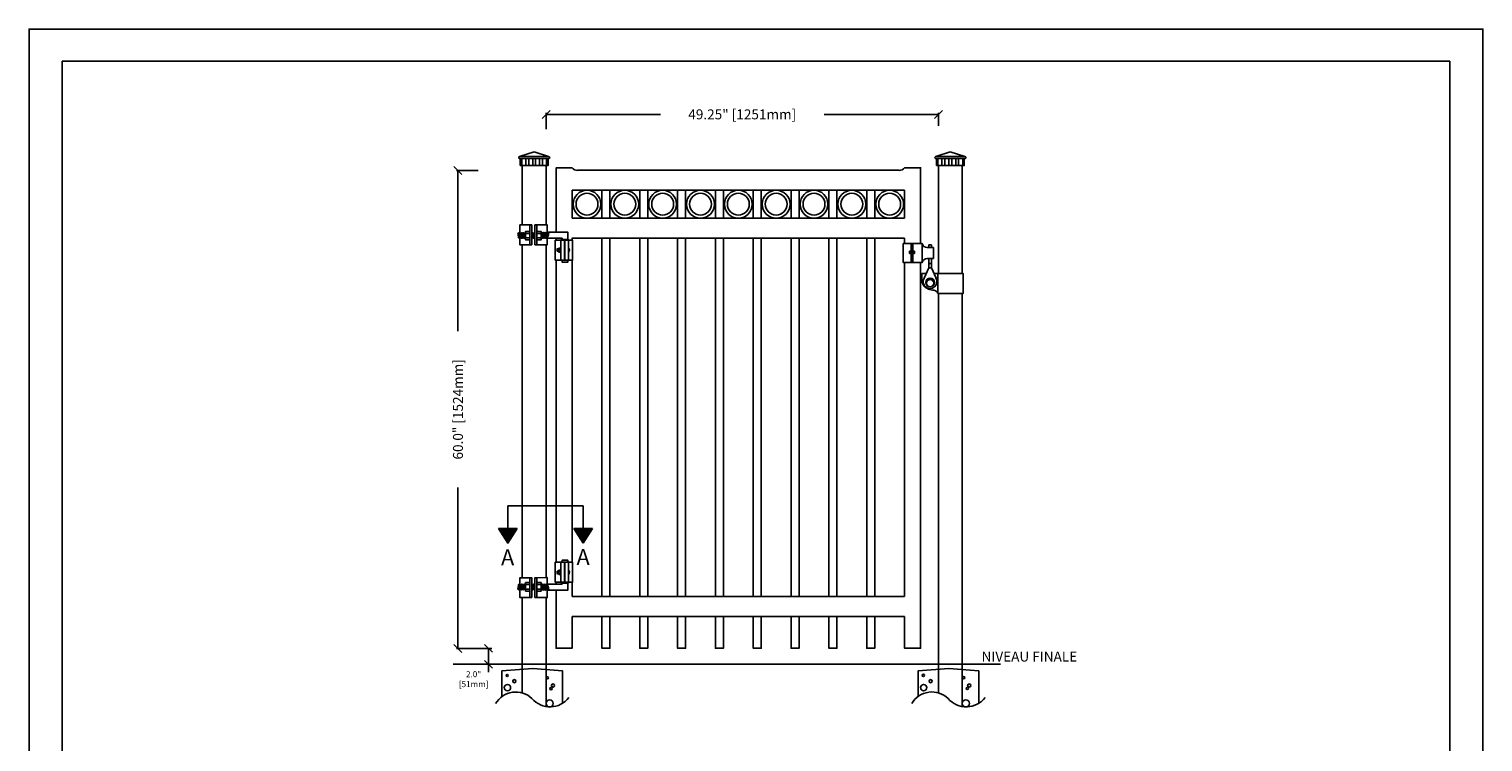
# Model space of a CAD drawing. Extents: x 4555 to 4737, y 3453 to 3690.
# Drawn here: x 4555 to 4737, y 3600 to 3690 of the extents above; entities that cross this region are included whole.
import ezdxf

# ---------------------------------------------------------------- set-up
doc = ezdxf.new("R2010")
doc.units = 0
doc.header["$MEASUREMENT"] = 0
doc.layers.get('0').update_dxf_attribs({"linetype": 'CONTINUOUS'})
doc.layers.get('Defpoints').update_dxf_attribs({"linetype": 'CONTINUOUS'})
for name, color, linetype in [('BUILDING', 1, 'CONTINUOUS'), ('MISC', 1, 'CONTINUOUS'), ('xr_base$0$elev-fence', 122, 'CONTINUOUS'), ('ZZ-1-FINE', 1, 'CONTINUOUS')]:
    doc.layers.add(name, color=color, linetype=linetype)
doc.styles.add('ROMANS', font='ROMANS')
doc.styles.get("Standard").update_dxf_attribs({"font": 'SIMPLEX'})
doc.dimstyles.get("Standard").update_dxf_attribs({"dimtxt": 0.18, "dimasz": 0.18, "dimexe": 0.18, "dimexo": 0.0625, "dimgap": 0.09, "dimtad": 0, "dimtih": 1, "dimtoh": 1, "dimdec": 4, "dimzin": 0, "dimdsep": 46, "dimtxsty": 'Standard', "dimcen": 0.09, "dimadec": 0, "dimazin": 0, "dimtfac": 1, "dimtdec": 4, "dimtofl": 0, "dimtmove": 0, "dimatfit": 3, "dimfxl": 1, "dimtolj": 1, "dimtzin": 0, "dimarcsym": 0})

# ---------------------------------------------------------------- blocks, each defined once
blk = doc.blocks.new('_Oblique')
at = {"color": 0, "linetype": 'ByBlock', "lineweight": -2}
blk.add_line((-0.5, -0.5), (0.5, 0.5), dxfattribs=at)
blk = doc.blocks.new('*D72')
at = {"color": 0, "linetype": 'Continuous', "lineweight": -2, "transparency": 16777216}
for p, q in [((4611.14, 3671.88), (4608.43, 3671.88)), ((4612.19, 3611.87), (4608.43, 3611.87))]:
    blk.add_line(p, q, dxfattribs=at)
at = {"color": 0, "linetype": 'Continuous', "lineweight": -3, "transparency": 16777216}
for p, q in [((4608.61, 3671.88), (4608.61, 3651.68)), ((4608.61, 3611.87), (4608.61, 3632.08))]:
    blk.add_line(p, q, dxfattribs=at)
at = {"layer": 'Defpoints', "color": 0, "linetype": 'Continuous', "transparency": 16777216}
for p in [(4611.2, 3671.88), (4608.61, 3611.87), (4612.25, 3611.87)]:
    blk.add_point(p, dxfattribs=at)
at = {"color": 0, "linetype": 'Continuous', "lineweight": -3, "transparency": 16777216}
for p, rotation in [((4608.61, 3671.88), 90), ((4608.61, 3611.87), 270)]:
    blk.add_blockref('_Oblique', p, dxfattribs=dict(at, rotation=rotation))
at = {"color": 0, "linetype": 'Continuous', "transparency": 16777216, "insert": (4608.61, 3641.88), "char_height": 1.25, "attachment_point": 5, "rotation": 90}
blk.add_mtext('\\A1;60.0" [1524mm]', dxfattribs=at)
blk = doc.blocks.new('*D73')
at = {"color": 0, "linetype": 'Continuous', "lineweight": -2, "transparency": 16777216}
for p, q in [((4619.67, 3677.04), (4619.67, 3679.09)), ((4668.92, 3677.45), (4668.92, 3679.09))]:
    blk.add_line(p, q, dxfattribs=at)
at = {"color": 0, "linetype": 'Continuous', "lineweight": -3, "transparency": 16777216}
for p, q in [((4619.67, 3678.91), (4634.02, 3678.91)), ((4668.92, 3678.91), (4654.57, 3678.91))]:
    blk.add_line(p, q, dxfattribs=at)
at = {"layer": 'Defpoints', "color": 0, "linetype": 'Continuous', "transparency": 16777216}
for p in [(4619.67, 3678.91), (4619.67, 3676.97), (4668.92, 3677.38)]:
    blk.add_point(p, dxfattribs=at)
at = {"color": 0, "linetype": 'Continuous', "lineweight": -3, "transparency": 16777216, "rotation": 180}
blk.add_blockref('_Oblique', (4619.67, 3678.91), dxfattribs=at)
at = {"color": 0, "linetype": 'Continuous', "lineweight": -3, "transparency": 16777216}
blk.add_blockref('_Oblique', (4668.92, 3678.91), dxfattribs=at)
at = {"color": 0, "linetype": 'Continuous', "transparency": 16777216, "insert": (4644.3, 3678.91), "char_height": 1.25, "attachment_point": 5}
blk.add_mtext('\\A1;49.25" [1251mm]', dxfattribs=at)

msp = doc.modelspace()

# ---------------------------------------------------------------- linework, layer by layer
at = {"color": 1, "linetype": 'Continuous'}
for p, q in [((4616.35, 3673.601), (4618.171, 3674.226)), ((4618.171, 3674.226), (4619.973, 3673.601)), ((4668.6, 3673.601), (4670.421, 3674.226)), ((4670.421, 3674.226), (4672.223, 3673.601)), ((4616.612, 3672.591), (4616.612, 3673.265)), ((4616.671, 3665.037), (4616.671, 3672.476)), ((4617.121, 3673.265), (4617.121, 3672.591)), ((4617.495, 3672.591), (4617.495, 3673.265)), ((4618.004, 3673.265), (4618.004, 3672.591)), ((4618.349, 3672.591), (4618.349, 3673.265)), ((4618.858, 3673.265), (4618.858, 3672.591)), ((4619.217, 3672.599), (4619.217, 3673.272)), ((4619.671, 3672.476), (4619.671, 3665.037)), ((4619.726, 3673.272), (4619.726, 3672.599)), ((4666.683, 3672.194), (4664.683, 3672.194)), ((4668.862, 3672.591), (4668.862, 3673.265)), ((4668.921, 3658.924), (4668.921, 3672.476)), ((4669.371, 3673.265), (4669.371, 3672.591)), ((4669.745, 3672.591), (4669.745, 3673.265)), ((4670.254, 3673.265), (4670.254, 3672.591)), ((4670.599, 3672.591), (4670.599, 3673.265)), ((4671.108, 3673.265), (4671.108, 3672.591)), ((4671.467, 3672.599), (4671.467, 3673.272)), ((4671.921, 3672.476), (4671.921, 3658.924)), ((4671.976, 3673.272), (4671.976, 3672.599)), ((4620.933, 3663.355), (4620.933, 3663.105)), ((4616.669, 3620.743), (4616.669, 3662.537)), ((4619.669, 3662.537), (4619.669, 3620.749)), ((4666.886, 3662.681), (4664.511, 3662.681)), ((4666.699, 3662.681), (4664.699, 3662.681)), ((4664.699, 3662.681), (4666.699, 3662.681)), ((4667.511, 3662.181), (4668.324, 3662.181)), ((4668.324, 3662.181), (4668.324, 3660.806)), ((4667.127, 3658.353), (4667.705, 3659.648)), ((4667.511, 3660.806), (4668.324, 3660.806)), ((4668.627, 3658.353), (4668.048, 3659.648)), ((4666.865, 3658.924), (4666.865, 3657.924)), ((4666.865, 3658.924), (4667.382, 3658.924)), ((4668.865, 3658.924), (4668.371, 3658.924)), ((4668.919, 3606.289), (4668.919, 3656.424)), ((4669.046, 3656.424), (4672.035, 3656.424)), ((4671.919, 3656.424), (4671.919, 3604.576)), ((4620.934, 3619.932), (4620.934, 3620.182)), ((4616.67, 3606.283), (4616.67, 3618.249)), ((4619.67, 3618.249), (4619.67, 3609.883)), ((4616.67, 3609.884), (4619.67, 3609.883)), ((4619.67, 3609.87), (4619.67, 3604.571)), ((4668.92, 3609.889), (4671.92, 3609.889)), ((4671.92, 3609.875), (4671.92, 3604.576))]:
    msp.add_line(p, q, dxfattribs=at)
at = {"color": 1}
for p, q in [((4616.671, 3672.476), (4619.671, 3672.476)), ((4668.921, 3672.476), (4671.921, 3672.476)), ((4621.536, 3660.605), (4621.536, 3663.105)), ((4621.982, 3663.105), (4621.982, 3660.605)), ((4622.048, 3660.605), (4622.048, 3663.105)), ((4622.494, 3663.105), (4622.494, 3660.605)), ((4621.536, 3622.682), (4621.536, 3620.182)), ((4621.982, 3620.182), (4621.982, 3622.682)), ((4622.048, 3622.682), (4622.048, 3620.182)), ((4622.494, 3620.182), (4622.494, 3622.682)), ((4607.99, 3609.884), (4676.74, 3609.884))]:
    msp.add_line(p, q, dxfattribs=at)
at = {"color": 2, "linetype": 'Continuous'}
for p, q in [((4614.891, 3629.771), (4624.349, 3629.771)), ((4612.845, 3611.875), (4612.251, 3611.875)), ((4612.431, 3611.875), (4612.431, 3609.875)), ((4612.429, 3609.867), (4612.429, 3608.867))]:
    msp.add_line(p, q, dxfattribs=at)
at = {"color": 1, "linetype": 'Continuous'}
for points in [[(4554.771, 3453.426), (4737.282, 3453.426), (4737.282, 3689.617), (4554.771, 3689.617)], [(4616.421, 3672.476), (4616.421, 3673.351), (4619.921, 3673.351), (4619.921, 3672.476)], [(4668.671, 3672.476), (4668.671, 3673.351), (4672.171, 3673.351), (4672.171, 3672.476)], [(4664.511, 3662.681), (4666.886, 3662.681), (4666.886, 3660.306), (4664.511, 3660.306)], [(4668.865, 3658.924), (4672.043, 3658.924), (4672.043, 3656.424), (4668.865, 3656.424)]]:
    msp.add_lwpolyline(points, close=True, dxfattribs=at)
at = {"color": 3, "linetype": 'Continuous'}
msp.add_lwpolyline([(4558.902, 3458.772), (4733.102, 3458.772), (4733.127, 3685.579), (4558.926, 3685.579)], close=True, dxfattribs=at)
at = {"color": 1, "linetype": 'Continuous'}
for points in [[(4616.35, 3673.601), (4619.992, 3673.601)], [(4619.992, 3673.351), (4616.35, 3673.351)], [(4668.6, 3673.601), (4672.242, 3673.601)], [(4672.242, 3673.351), (4668.6, 3673.351)], [(4617.869, 3665.037), (4616.392, 3665.037), (4616.392, 3664.058)], [(4619.823, 3664.043), (4619.823, 3665.037), (4618.277, 3665.037)], [(4620.933, 3663.355), (4620.933, 3663.105)], [(4620.933, 3663.355), (4620.933, 3663.105)], [(4620.933, 3660.605), (4620.933, 3622.682)], [(4617.869, 3618.249), (4616.393, 3618.249), (4616.393, 3619.229)], [(4619.823, 3619.243), (4619.823, 3618.249), (4618.277, 3618.249)], [(4620.933, 3620.182), (4620.933, 3619.932)], [(4622.933, 3618.383), (4622.933, 3620.182)], [(4620.933, 3619.182), (4620.933, 3611.883), (4622.933, 3611.883), (4622.933, 3615.883)]]:
    msp.add_lwpolyline(points, dxfattribs=at)
at = {"color": 1}
for points in [[(4620.933, 3664.106), (4620.933, 3672.194), (4622.933, 3672.194)], [(4664.683, 3672.194), (4666.683, 3672.194), (4666.683, 3662.688)], [(4666.683, 3672.298), (4666.683, 3662.681)], [(4623.597, 3671.884), (4663.982, 3671.884)], [(4626.885, 3671.884), (4660.732, 3671.884)], [(4664.683, 3669.384), (4622.933, 3669.384)], [(4622.933, 3669.384), (4622.933, 3665.884)], [(4664.685, 3669.383), (4622.935, 3669.383)], [(4622.935, 3669.383), (4622.935, 3665.889)], [(4622.935, 3669.383), (4622.935, 3665.883)], [(4622.935, 3669.383), (4622.935, 3665.883)], [(4626.683, 3665.883), (4626.683, 3669.383)], [(4626.683, 3665.883), (4626.683, 3669.383)], [(4627.683, 3669.383), (4627.683, 3665.883)], [(4631.433, 3665.883), (4631.433, 3669.383)], [(4632.433, 3669.383), (4632.433, 3665.883)], [(4636.183, 3665.883), (4636.183, 3669.383)], [(4637.183, 3669.383), (4637.183, 3665.883)], [(4640.933, 3665.883), (4640.933, 3669.383)], [(4641.933, 3669.383), (4641.933, 3665.883)], [(4645.683, 3665.883), (4645.683, 3669.383)], [(4646.683, 3669.383), (4646.683, 3665.883)], [(4650.433, 3665.883), (4650.433, 3669.383)], [(4651.433, 3669.383), (4651.433, 3665.883)], [(4655.183, 3665.883), (4655.183, 3669.383)], [(4656.183, 3669.383), (4656.183, 3665.883)], [(4659.933, 3665.883), (4659.933, 3669.383)], [(4660.933, 3669.383), (4660.933, 3665.883)], [(4664.685, 3665.883), (4664.685, 3669.383)], [(4664.685, 3665.883), (4664.685, 3669.383)], [(4617.869, 3665.037), (4617.869, 3662.537), (4617.619, 3662.537), (4617.619, 3665.037)], [(4618.527, 3665.037), (4618.527, 3662.537), (4618.277, 3662.537), (4618.277, 3665.037)], [(4622.935, 3665.883), (4664.685, 3665.883)], [(4616.392, 3663.397), (4616.392, 3662.537), (4617.619, 3662.537)], [(4618.277, 3662.537), (4619.823, 3662.537), (4619.823, 3663.355)], [(4622.073, 3664.105), (4619.823, 3664.105)], [(4619.823, 3663.355), (4621.673, 3663.355)], [(4621.982, 3660.605), (4620.823, 3660.605), (4620.823, 3663.105), (4621.673, 3663.105)], [(4620.935, 3663.105), (4620.935, 3663.355)], [(4622.048, 3663.105), (4622.477, 3663.105), (4622.477, 3663.216), (4621.602, 3663.216), (4621.602, 3663.105), (4621.982, 3663.105)], [(4621.673, 3663.355), (4621.673, 3663.216)], [(4621.673, 3663.105), (4621.982, 3663.105)], [(4622.423, 3663.216), (4622.423, 3664.105), (4622.048, 3664.105)], [(4622.423, 3663.105), (4623.011, 3663.105), (4623.011, 3660.605), (4622.048, 3660.605)], [(4622.048, 3663.105), (4622.423, 3663.105)], [(4622.935, 3663.389), (4622.935, 3663.105)], [(4664.685, 3663.383), (4622.935, 3663.383)], [(4626.683, 3618.383), (4626.683, 3663.383)], [(4627.683, 3663.383), (4627.683, 3618.383)], [(4631.433, 3618.383), (4631.433, 3663.383)], [(4632.433, 3663.383), (4632.433, 3618.383)], [(4636.183, 3618.383), (4636.183, 3663.383)], [(4637.183, 3663.383), (4637.183, 3618.383)], [(4640.933, 3618.383), (4640.933, 3663.383)], [(4641.933, 3663.383), (4641.933, 3618.383)], [(4645.683, 3618.383), (4645.683, 3663.383)], [(4646.683, 3663.383), (4646.683, 3618.383)], [(4650.433, 3618.383), (4650.433, 3663.383)], [(4651.433, 3663.383), (4651.433, 3618.383)], [(4655.183, 3618.383), (4655.183, 3663.383)], [(4656.183, 3663.383), (4656.183, 3618.383)], [(4659.933, 3618.383), (4659.933, 3663.383)], [(4660.933, 3663.383), (4660.933, 3618.383)], [(4664.685, 3662.681), (4664.685, 3663.383)], [(4621.982, 3660.605), (4621.673, 3660.605), (4621.673, 3660.359), (4622.423, 3660.359), (4622.423, 3660.605), (4622.048, 3660.605)], [(4622.933, 3660.605), (4622.933, 3622.682)], [(4666.683, 3660.306), (4666.683, 3611.889), (4664.683, 3611.889), (4664.683, 3615.883)], [(4664.683, 3618.383), (4664.683, 3660.306)], [(4621.982, 3622.682), (4621.673, 3622.682), (4621.673, 3622.927), (4622.423, 3622.927), (4622.423, 3622.682), (4622.048, 3622.682)], [(4621.982, 3622.682), (4620.823, 3622.682), (4620.823, 3620.182), (4621.673, 3620.182)], [(4622.423, 3620.182), (4623.011, 3620.182), (4623.011, 3622.682), (4622.048, 3622.682)], [(4616.393, 3619.889), (4616.393, 3620.743), (4617.619, 3620.745)], [(4617.869, 3618.249), (4617.869, 3620.745), (4617.619, 3620.745), (4617.619, 3618.249)], [(4618.277, 3620.747), (4619.823, 3620.749), (4619.823, 3619.932)], [(4618.527, 3618.249), (4618.527, 3620.747), (4618.277, 3620.747), (4618.277, 3618.249)], [(4619.823, 3619.932), (4621.673, 3619.932)], [(4620.933, 3619.932), (4620.933, 3620.182)], [(4622.048, 3620.182), (4622.477, 3620.182), (4622.477, 3620.071), (4621.602, 3620.071), (4621.602, 3620.182), (4621.982, 3620.182)], [(4621.673, 3620.182), (4621.982, 3620.182)], [(4621.673, 3619.932), (4621.673, 3620.071)], [(4622.048, 3620.182), (4622.423, 3620.182)], [(4622.423, 3620.071), (4622.423, 3619.182), (4622.07, 3619.182)], [(4622.073, 3619.182), (4619.823, 3619.182)], [(4622.933, 3618.383), (4664.683, 3618.383)], [(4664.683, 3615.883), (4622.933, 3615.883)], [(4627.683, 3615.883), (4627.683, 3611.883), (4626.683, 3611.883), (4626.683, 3615.883)], [(4632.433, 3615.883), (4632.433, 3611.883), (4631.433, 3611.883), (4631.433, 3615.883)], [(4637.183, 3615.883), (4637.183, 3611.883), (4636.183, 3611.883), (4636.183, 3615.883)], [(4641.933, 3615.883), (4641.933, 3611.883), (4640.933, 3611.883), (4640.933, 3615.883)], [(4646.683, 3615.883), (4646.683, 3611.883), (4645.683, 3611.883), (4645.683, 3615.883)], [(4651.433, 3615.883), (4651.433, 3611.883), (4650.433, 3611.883), (4650.433, 3615.883)], [(4656.183, 3615.883), (4656.183, 3611.883), (4655.183, 3611.883), (4655.183, 3615.883)], [(4660.933, 3615.883), (4660.933, 3611.883), (4659.933, 3611.883), (4659.933, 3615.883)]]:
    msp.add_lwpolyline(points, dxfattribs=at)
for centre, radius in [((4624.81, 3667.633), 1.75), ((4624.81, 3667.633), 1.371), ((4629.558, 3667.633), 1.75), ((4629.558, 3667.633), 1.371), ((4634.308, 3667.633), 1.75), ((4634.308, 3667.633), 1.371), ((4639.058, 3667.633), 1.75), ((4639.058, 3667.633), 1.371), ((4643.808, 3667.633), 1.75), ((4643.808, 3667.633), 1.371), ((4648.558, 3667.633), 1.75), ((4648.558, 3667.633), 1.371), ((4653.308, 3667.633), 1.75), ((4653.308, 3667.633), 1.371), ((4658.058, 3667.633), 1.75), ((4658.058, 3667.633), 1.371), ((4662.808, 3667.633), 1.75), ((4662.808, 3667.633), 1.371)]:
    msp.add_circle(centre, radius, dxfattribs=at)
at = {"color": 1, "linetype": 'Continuous'}
for centre, radius in [((4667.883, 3657.815), 0.548), ((4667.883, 3657.718), 0.451)]:
    msp.add_circle(centre, radius, dxfattribs=at)
for centre, radius, start, end in [((4616.359, 3673.476), 0.125, 85.52825, 273.95262), ((4620.001, 3673.476), 0.125, 266.04738, 94.47175), ((4623.616, 3672.788), 0.905, 221.02028, 271.19446), ((4664.001, 3672.788), 0.905, 268.80554, 318.97972), ((4668.609, 3673.476), 0.125, 85.52825, 273.95262), ((4672.251, 3673.476), 0.125, 266.04738, 94.47175), ((4622.252, 3661.862), 0.36, 312.18994, 47.81009), ((4667.512, 3662.823), 0.642, 192.79635, 269.92567), ((4667.512, 3660.164), 0.642, 90.09522, 167.22454), ((4667.995, 3658.063), 1.139, 187.0065, 253.32133), ((4667.877, 3657.921), 0.865, 150.04071, 31.13713), ((4668.572, 3659.798), 2.968, 252.26257, 266.22855), ((4668.264, 3656.21), 0.637, 19.62597, 90.38395), ((4622.253, 3621.424), 0.36, 312.18991, 47.81006)]:
    msp.add_arc(centre, radius, start, end, dxfattribs=at)
at = {"color": 1}
for centre, radius, start, end in [((4615.874, 3603.457), 2.937, 46.41217, 149.71688), ((4620.176, 3607.511), 2.984, 220.24346, 322.56177), ((4668.124, 3603.462), 2.937, 46.41217, 149.71688), ((4672.426, 3607.517), 2.984, 220.24346, 322.56177)]:
    msp.add_arc(centre, radius, start, end, dxfattribs=at)
at = {"layer": 'BUILDING', "color": 2, "linetype": 'Continuous'}
for p, q in [((4614.891, 3629.771), (4614.891, 3625.053)), ((4624.349, 3625.187), (4624.349, 3629.771)), ((4616.049, 3626.921), (4613.706, 3626.921)), ((4616.049, 3626.921), (4613.706, 3626.921)), ((4616.049, 3626.921), (4613.706, 3626.921)), ((4616.049, 3626.921), (4613.706, 3626.921)), ((4616.049, 3626.921), (4613.706, 3626.921)), ((4616.049, 3626.921), (4613.706, 3626.921)), ((4616.049, 3626.921), (4613.706, 3626.921)), ((4616.049, 3626.921), (4613.706, 3626.921)), ((4613.706, 3626.921), (4614.878, 3625.092)), ((4615.963, 3626.921), (4613.792, 3626.921)), ((4613.792, 3626.921), (4614.878, 3625.092)), ((4615.878, 3626.921), (4613.877, 3626.921)), ((4613.877, 3626.921), (4614.878, 3625.092)), ((4615.792, 3626.921), (4613.963, 3626.921)), ((4613.963, 3626.921), (4614.878, 3625.092)), ((4615.706, 3626.921), (4614.049, 3626.921)), ((4614.049, 3626.921), (4614.878, 3625.092)), ((4615.62, 3626.921), (4614.135, 3626.921)), ((4614.135, 3626.921), (4614.878, 3625.092)), ((4615.535, 3626.921), (4614.22, 3626.921)), ((4614.22, 3626.921), (4614.878, 3625.092)), ((4615.449, 3626.921), (4614.306, 3626.921)), ((4614.306, 3626.921), (4614.878, 3625.092)), ((4615.363, 3626.921), (4614.392, 3626.921)), ((4614.392, 3626.921), (4614.878, 3625.092)), ((4615.278, 3626.921), (4614.477, 3626.921)), ((4614.477, 3626.921), (4614.878, 3625.092)), ((4615.192, 3626.921), (4614.563, 3626.921)), ((4614.563, 3626.921), (4614.878, 3625.092)), ((4615.106, 3626.921), (4614.649, 3626.921)), ((4614.649, 3626.921), (4614.878, 3625.092)), ((4615.02, 3626.921), (4614.735, 3626.921)), ((4614.735, 3626.921), (4614.878, 3625.092)), ((4614.935, 3626.921), (4614.82, 3626.921)), ((4614.82, 3626.921), (4614.878, 3625.092)), ((4614.878, 3625.092), (4616.049, 3626.921)), ((4614.878, 3625.092), (4615.963, 3626.921)), ((4614.878, 3625.092), (4615.878, 3626.921)), ((4614.878, 3625.092), (4615.792, 3626.921)), ((4614.878, 3625.092), (4615.706, 3626.921)), ((4614.878, 3625.092), (4615.62, 3626.921)), ((4614.878, 3625.092), (4615.535, 3626.921)), ((4614.878, 3625.092), (4615.449, 3626.921)), ((4614.878, 3625.092), (4615.363, 3626.921)), ((4614.878, 3625.092), (4615.278, 3626.921)), ((4614.878, 3625.092), (4615.192, 3626.921)), ((4614.878, 3625.092), (4615.106, 3626.921)), ((4614.878, 3625.092), (4615.02, 3626.921)), ((4614.878, 3625.092), (4614.935, 3626.921)), ((4625.52, 3626.921), (4623.177, 3626.921)), ((4625.52, 3626.921), (4623.177, 3626.921)), ((4625.52, 3626.921), (4623.177, 3626.921)), ((4625.52, 3626.921), (4623.177, 3626.921)), ((4625.52, 3626.921), (4623.177, 3626.921)), ((4625.52, 3626.921), (4623.177, 3626.921)), ((4625.52, 3626.921), (4623.177, 3626.921)), ((4625.52, 3626.921), (4623.177, 3626.921)), ((4623.177, 3626.921), (4624.349, 3625.092)), ((4625.434, 3626.921), (4623.263, 3626.921)), ((4623.263, 3626.921), (4624.349, 3625.092)), ((4625.349, 3626.921), (4623.348, 3626.921)), ((4623.348, 3626.921), (4624.349, 3625.092)), ((4625.263, 3626.921), (4623.434, 3626.921)), ((4623.434, 3626.921), (4624.349, 3625.092)), ((4625.177, 3626.921), (4623.52, 3626.921)), ((4623.52, 3626.921), (4624.349, 3625.092)), ((4625.091, 3626.921), (4623.606, 3626.921)), ((4623.606, 3626.921), (4624.349, 3625.092)), ((4625.006, 3626.921), (4623.691, 3626.921)), ((4623.691, 3626.921), (4624.349, 3625.092)), ((4624.92, 3626.921), (4623.777, 3626.921)), ((4623.777, 3626.921), (4624.349, 3625.092)), ((4624.834, 3626.921), (4623.863, 3626.921)), ((4623.863, 3626.921), (4624.349, 3625.092)), ((4624.749, 3626.921), (4623.948, 3626.921)), ((4623.948, 3626.921), (4624.349, 3625.092)), ((4624.663, 3626.921), (4624.034, 3626.921)), ((4624.034, 3626.921), (4624.349, 3625.092)), ((4624.577, 3626.921), (4624.12, 3626.921)), ((4624.12, 3626.921), (4624.349, 3625.092)), ((4624.491, 3626.921), (4624.206, 3626.921)), ((4624.206, 3626.921), (4624.349, 3625.092)), ((4624.406, 3626.921), (4624.291, 3626.921)), ((4624.291, 3626.921), (4624.349, 3625.092)), ((4624.349, 3625.092), (4625.52, 3626.921)), ((4624.349, 3625.092), (4625.434, 3626.921)), ((4624.349, 3625.092), (4625.349, 3626.921)), ((4624.349, 3625.092), (4625.263, 3626.921)), ((4624.349, 3625.092), (4625.177, 3626.921)), ((4624.349, 3625.092), (4625.091, 3626.921)), ((4624.349, 3625.092), (4625.006, 3626.921)), ((4624.349, 3625.092), (4624.92, 3626.921)), ((4624.349, 3625.092), (4624.834, 3626.921)), ((4624.349, 3625.092), (4624.749, 3626.921)), ((4624.349, 3625.092), (4624.663, 3626.921)), ((4624.349, 3625.092), (4624.577, 3626.921)), ((4624.349, 3625.092), (4624.491, 3626.921)), ((4624.349, 3625.092), (4624.406, 3626.921))]:
    msp.add_line(p, q, dxfattribs=at)
at = {"layer": 'MISC', "color": 1, "linetype": 'Continuous'}
for p, q in [((4619.237, 3664.01), (4619.13, 3664.098)), ((4619.393, 3664.01), (4619.286, 3664.098)), ((4619.548, 3664.01), (4619.441, 3664.098)), ((4619.704, 3664.01), (4619.597, 3664.098)), ((4619.707, 3663.352), (4619.626, 3663.424)), ((4619.864, 3664.01), (4619.757, 3664.098)), ((4619.894, 3664.096), (4620.02, 3664.01)), ((4620.02, 3664.01), (4619.994, 3663.877)), ((4619.238, 3619.277), (4619.13, 3619.189)), ((4619.393, 3619.277), (4619.286, 3619.189)), ((4619.549, 3619.277), (4619.442, 3619.189)), ((4619.704, 3619.277), (4619.597, 3619.189)), ((4619.707, 3619.935), (4619.626, 3619.863)), ((4619.864, 3619.277), (4619.757, 3619.189)), ((4619.894, 3619.191), (4620.02, 3619.277)), ((4620.02, 3619.277), (4619.994, 3619.41))]:
    msp.add_line(p, q, dxfattribs=at)
for points in [[(4616.308, 3663.877, 0.0430839), (4616.252, 3664.054), (4616.127, 3663.968), (4616.152, 3663.877, 0.0991841), (4616.3, 3663.493, 0.0394811), (4616.44, 3663.352), (4616.52, 3663.424)], [(4616.282, 3663.968), (4616.39, 3664.056, -0.580902), (4616.408, 3664.054, -0.0430839), (4616.464, 3663.877)], [(4616.308, 3663.877, 0.0991841), (4616.456, 3663.493, 0.0394811), (4616.595, 3663.352), (4616.676, 3663.424)], [(4616.442, 3663.968), (4616.55, 3664.056, -0.580902), (4616.568, 3664.054, -0.0430839), (4616.624, 3663.877)], [(4616.464, 3663.877, 0.0991841), (4616.612, 3663.493, 0.0394811), (4616.751, 3663.352), (4616.832, 3663.424)], [(4616.598, 3663.968), (4616.705, 3664.056, -0.580902), (4616.723, 3664.054, -0.0430839), (4616.779, 3663.877)], [(4616.624, 3663.877, 0.0991841), (4616.771, 3663.493, 0.0394811), (4616.911, 3663.352), (4616.992, 3663.424)], [(4616.753, 3663.968), (4616.861, 3664.056, -0.580902), (4616.879, 3664.054, -0.0430839), (4616.935, 3663.877)], [(4616.779, 3663.877, 0.0991841), (4616.927, 3663.493, 0.0394811), (4617.066, 3663.352)], [(4616.909, 3663.968), (4617.016, 3664.056, -0.580902), (4617.034, 3664.054, -0.0430839), (4617.09, 3663.877)], [(4616.935, 3663.877, 0.0991841), (4617.083, 3663.493)], [(4617.869, 3664.031), (4617.892, 3664.049, -0.580902), (4617.91, 3664.047, -0.0430839), (4617.966, 3663.871)], [(4617.869, 3663.651, 0.044199), (4617.954, 3663.487, 0.0394811), (4618.093, 3663.345), (4618.174, 3663.418)], [(4617.869, 3663.409, 0.0186582), (4617.938, 3663.345), (4618.018, 3663.418)], [(4617.94, 3663.961), (4618.048, 3664.049, -0.580902), (4618.066, 3664.047, -0.0430839), (4618.122, 3663.871)], [(4617.966, 3663.871, 0.0991841), (4618.114, 3663.487, 0.0394811), (4618.253, 3663.345), (4618.277, 3663.367)], [(4618.096, 3663.961), (4618.203, 3664.049, -0.580902), (4618.221, 3664.047, -0.0430839), (4618.277, 3663.871)], [(4618.122, 3663.871, 0.0991841), (4618.27, 3663.487, 0.0023326), (4618.277, 3663.478, 0.0023326)], [(4619.212, 3663.919, -0.1220024), (4619.064, 3663.493)], [(4619.367, 3663.877, -0.0991841), (4619.219, 3663.493, -0.0394811), (4619.08, 3663.352)], [(4619.523, 3663.877, -0.0991841), (4619.375, 3663.493, -0.0394811), (4619.235, 3663.352), (4619.155, 3663.424)], [(4619.683, 3663.877, -0.0991841), (4619.535, 3663.493, -0.0394811), (4619.395, 3663.352), (4619.315, 3663.424)], [(4619.838, 3663.877, -0.0991841), (4619.69, 3663.493, -0.0394811), (4619.551, 3663.352), (4619.47, 3663.424)], [(4621.127, 3661.957, 0.0430839), (4621.099, 3662.045), (4621.036, 3662.002), (4621.049, 3661.957, 0.0991841), (4621.123, 3661.764, 0.0394811), (4621.193, 3661.694), (4621.233, 3661.73)], [(4621.114, 3662.002), (4621.168, 3662.046, -0.580902), (4621.177, 3662.045, -0.0430839), (4621.205, 3661.957)], [(4621.127, 3661.957, 0.0991841), (4621.201, 3661.764, 0.0394811), (4621.271, 3661.694), (4621.281, 3661.703)], [(4621.194, 3662.002), (4621.248, 3662.046, -0.580902), (4621.257, 3662.045, -0.0354528), (4621.281, 3661.972, -0.0354528)], [(4621.205, 3661.957, 0.0991841), (4621.279, 3661.764, 0.0013443), (4621.281, 3661.762, 0.0013443)], [(4621.127, 3621.33, -0.0430839), (4621.099, 3621.242), (4621.037, 3621.285), (4621.05, 3621.33, -0.0991841), (4621.124, 3621.523, -0.0394811), (4621.193, 3621.593), (4621.234, 3621.557)], [(4621.115, 3621.285), (4621.168, 3621.241, 0.580902), (4621.177, 3621.242, 0.0430839), (4621.205, 3621.33)], [(4621.127, 3621.33, -0.0991841), (4621.201, 3621.523, -0.0394811), (4621.271, 3621.593), (4621.281, 3621.584)], [(4621.195, 3621.285), (4621.248, 3621.241, 0.580902), (4621.257, 3621.242, 0.0354528), (4621.281, 3621.314, 0.0354528)], [(4621.205, 3621.33, -0.0991841), (4621.279, 3621.523, -0.0013443), (4621.281, 3621.525, -0.0013443)], [(4616.308, 3619.41, -0.0430839), (4616.252, 3619.233), (4616.127, 3619.319), (4616.153, 3619.41, -0.0991841), (4616.301, 3619.794, -0.0394811), (4616.44, 3619.935), (4616.521, 3619.863)], [(4616.283, 3619.319), (4616.39, 3619.231, 0.580902), (4616.408, 3619.233, 0.0430839), (4616.464, 3619.41)], [(4616.308, 3619.41, -0.0991841), (4616.456, 3619.794, -0.0394811), (4616.596, 3619.935), (4616.676, 3619.863)], [(4616.443, 3619.319), (4616.55, 3619.231, 0.580902), (4616.568, 3619.233, 0.0430839), (4616.624, 3619.41)], [(4616.464, 3619.41, -0.0991841), (4616.612, 3619.794, -0.0394811), (4616.751, 3619.935), (4616.832, 3619.863)], [(4616.598, 3619.319), (4616.705, 3619.231, 0.580902), (4616.724, 3619.233, 0.0430839), (4616.779, 3619.41)], [(4616.624, 3619.41, -0.0991841), (4616.772, 3619.794, -0.0394811), (4616.911, 3619.935), (4616.992, 3619.863)], [(4616.754, 3619.319), (4616.861, 3619.231, 0.580902), (4616.879, 3619.233, 0.0430839), (4616.935, 3619.41)], [(4616.779, 3619.41, -0.0991841), (4616.927, 3619.794, -0.0394811), (4617.067, 3619.935)], [(4616.909, 3619.319), (4617.016, 3619.231, 0.580902), (4617.035, 3619.233, 0.0430839), (4617.091, 3619.41)], [(4616.935, 3619.41, -0.0991841), (4617.083, 3619.794)], [(4617.869, 3619.636, -0.044199), (4617.954, 3619.8, -0.0394811), (4618.094, 3619.942), (4618.174, 3619.869)], [(4617.869, 3619.878, -0.0186582), (4617.938, 3619.942), (4618.019, 3619.869)], [(4617.869, 3619.256), (4617.892, 3619.238, 0.580902), (4617.91, 3619.24, 0.0430839), (4617.966, 3619.416)], [(4617.941, 3619.325), (4618.048, 3619.238, 0.580902), (4618.066, 3619.24, 0.0430839), (4618.122, 3619.416)], [(4617.966, 3619.416, -0.0991841), (4618.114, 3619.8, -0.0394811), (4618.254, 3619.942), (4618.277, 3619.92)], [(4618.096, 3619.325), (4618.203, 3619.238, 0.580902), (4618.222, 3619.24, 0.0430839), (4618.277, 3619.416)], [(4618.122, 3619.416, -0.0991841), (4618.27, 3619.8, -0.0023326), (4618.277, 3619.809, -0.0023326)], [(4619.212, 3619.368, 0.1220024), (4619.064, 3619.794)], [(4619.368, 3619.41, 0.0991841), (4619.22, 3619.794, 0.0394811), (4619.08, 3619.935)], [(4619.523, 3619.41, 0.0991841), (4619.375, 3619.794, 0.0394811), (4619.236, 3619.935), (4619.155, 3619.863)], [(4619.683, 3619.41, 0.0991841), (4619.535, 3619.794, 0.0394811), (4619.396, 3619.935), (4619.315, 3619.863)], [(4619.839, 3619.41, 0.0991841), (4619.691, 3619.794, 0.0394811), (4619.551, 3619.935), (4619.471, 3619.863)]]:
    msp.add_lwpolyline(points, format="xyb", dxfattribs=at)
for points in [[(4616.152, 3663.877), (4616.208, 3663.413), (4616.374, 3663.413)], [(4617.619, 3663.156), (4617.09, 3663.156), (4617.09, 3664.222), (4617.619, 3664.222)], [(4617.619, 3663.971), (4617.09, 3663.971)], [(4617.619, 3663.407), (4617.09, 3663.407)], [(4618.527, 3663.156), (4619.056, 3663.156), (4619.056, 3664.222), (4618.527, 3664.222)], [(4618.527, 3663.971), (4619.056, 3663.971)], [(4618.527, 3663.407), (4619.056, 3663.407)], [(4621.049, 3661.957), (4621.077, 3661.724), (4621.16, 3661.724)], [(4621.272, 3662.002), (4621.281, 3662.009)], [(4621.545, 3661.596), (4621.281, 3661.596), (4621.281, 3662.129), (4621.545, 3662.129)], [(4621.545, 3662.004), (4621.281, 3662.004)], [(4621.545, 3661.721), (4621.281, 3661.721)], [(4621.05, 3621.33), (4621.078, 3621.563), (4621.16, 3621.563)], [(4621.272, 3621.285), (4621.281, 3621.278)], [(4621.546, 3621.691), (4621.281, 3621.691), (4621.281, 3621.158), (4621.546, 3621.158)], [(4621.546, 3621.566), (4621.281, 3621.566)], [(4621.546, 3621.283), (4621.281, 3621.283)], [(4616.153, 3619.41), (4616.209, 3619.874), (4616.374, 3619.874)], [(4617.619, 3620.131), (4617.091, 3620.131), (4617.091, 3619.065), (4617.619, 3619.065)], [(4617.619, 3619.88), (4617.091, 3619.88)], [(4617.619, 3619.316), (4617.091, 3619.316)], [(4618.527, 3620.131), (4619.056, 3620.131), (4619.056, 3619.065), (4618.527, 3619.065)], [(4618.527, 3619.88), (4619.056, 3619.88)], [(4618.527, 3619.316), (4619.056, 3619.316)]]:
    msp.add_lwpolyline(points, dxfattribs=at)
for centre, radius, start, end in [((4620.105, 3663.684), 1.075, 157.47946, 167.34747), ((4619.122, 3664.092), 0.0105, 36.87073, 157.48029), ((4620.26, 3663.684), 1.075, 157.47938, 167.34739), ((4619.277, 3664.092), 0.0105, 36.87085, 157.4804), ((4620.038, 3663.822), 0.673, 156.00204, 175.28784), ((4619.433, 3664.092), 0.0105, 36.87085, 157.4804), ((4620.193, 3663.822), 0.673, 156.00195, 175.28779), ((4619.588, 3664.092), 0.0105, 36.87085, 157.48041), ((4620.353, 3663.822), 0.673, 156.00195, 175.28779), ((4618.884, 3664.303), 1.258, 310.85536, 319.89907), ((4619.748, 3664.092), 0.0105, 36.87085, 157.48041), ((4620.509, 3663.822), 0.673, 156.00203, 175.28783), ((4618.961, 3664.054), 1.048, 327.61071, 350.26792), ((4620.105, 3619.603), 1.075, 192.65253, 202.52054), ((4620.261, 3619.603), 1.075, 192.65261, 202.52062), ((4620.038, 3619.465), 0.673, 184.71216, 203.99796), ((4620.193, 3619.465), 0.673, 184.71221, 203.99805), ((4620.353, 3619.465), 0.673, 184.71221, 203.99805), ((4618.884, 3618.984), 1.258, 40.10093, 49.14464), ((4620.509, 3619.465), 0.673, 184.71217, 203.99797), ((4618.961, 3619.233), 1.048, 9.73208, 32.38929), ((4619.122, 3619.195), 0.0105, 202.51971, 323.12927), ((4619.278, 3619.195), 0.0105, 202.5196, 323.12915), ((4619.433, 3619.195), 0.0105, 202.5196, 323.12915), ((4619.589, 3619.195), 0.0105, 202.51959, 323.12915), ((4619.749, 3619.195), 0.0105, 202.51959, 323.12915)]:
    msp.add_arc(centre, radius, start, end, dxfattribs=at)
at = {"layer": 'xr_base$0$elev-fence', "color": 1, "linetype": 'Continuous'}
for p, q in [((4664.511, 3662.681), (4666.886, 3662.681)), ((4665.285, 3661.74), (4665.504, 3661.74)), ((4665.285, 3661.443), (4665.285, 3661.74)), ((4665.504, 3661.443), (4665.285, 3661.443)), ((4665.504, 3662.681), (4665.504, 3660.306)), ((4665.707, 3662.681), (4665.707, 3660.306)), ((4665.707, 3661.74), (4665.91, 3661.74)), ((4665.91, 3661.443), (4665.707, 3661.443)), ((4665.91, 3661.74), (4665.91, 3661.443)), ((4667.706, 3662.542), (4667.706, 3662.181)), ((4667.706, 3662.542), (4668.048, 3662.542)), ((4668.048, 3662.542), (4668.048, 3662.181)), ((4664.511, 3660.306), (4666.886, 3660.306)), ((4667.706, 3660.806), (4667.706, 3659.648)), ((4667.706, 3660.177), (4668.048, 3660.177)), ((4667.706, 3659.648), (4668.048, 3659.648)), ((4668.048, 3660.806), (4668.048, 3659.648))]:
    msp.add_line(p, q, dxfattribs=at)
at = {"layer": 'ZZ-1-FINE', "color": 1, "linetype": 'Continuous'}
for points in [[(4614.135, 3605.897), (4614.126, 3609.044), (4618.003, 3609.327), (4621.739, 3609.044), (4621.736, 3604.933)], [(4666.385, 3605.903), (4666.376, 3609.05), (4670.253, 3609.332), (4673.989, 3609.05), (4673.986, 3604.939)]]:
    msp.add_lwpolyline(points, dxfattribs=at)
for centre, radius in [((4614.787, 3608.47), 0.141), ((4619.841, 3608.177), 0.141), ((4667.037, 3608.476), 0.141), ((4672.091, 3608.183), 0.141), ((4614.824, 3606.941), 0.399), ((4615.696, 3607.75), 0.2), ((4620.302, 3606.828), 0.141), ((4620.543, 3607.21), 0.2), ((4667.074, 3606.947), 0.399), ((4667.946, 3607.756), 0.2), ((4672.552, 3606.834), 0.141), ((4672.793, 3607.216), 0.2), ((4620.119, 3604.953), 0.446), ((4672.369, 3604.958), 0.446)]:
    msp.add_circle(centre, radius, dxfattribs=at)

# ---------------------------------------------------------------- block references
at = {"color": 2, "linetype": 'Continuous'}
for p, rotation in [((4612.431, 3611.875), 90), ((4612.429, 3609.867), 270)]:
    msp.add_blockref('_Oblique', p, dxfattribs=dict(at, rotation=rotation))

# ---------------------------------------------------------------- texts
at = {"color": 2, "linetype": 'Continuous', "insert": (4674.343, 3611.468), "char_height": 1.25, "attachment_point": 1}
msp.add_mtext_dynamic_manual_height_columns('NIVEAU FINALE', width=143.93454, gutter_width=1, heights=[0], dxfattribs=at)
at = {"color": 2, "linetype": 'Continuous', "insert": (4610.575, 3608.006), "char_height": 0.75, "width": 19.0678, "attachment_point": 5}
msp.add_mtext('\\A1;2.0" \\P[51mm]', dxfattribs=at)
at = {"layer": 'BUILDING', "color": 2, "style": 'ROMANS'}
for p in [(4614.017, 3622.297), (4623.495, 3622.336)]:
    msp.add_text('A', height=2, dxfattribs=at).set_placement(p)

# ---------------------------------------------------------------- dimensions: what is measured, and where the dimension line sits
at = {"color": 2, "linetype": 'Continuous'}
dim = msp.add_linear_dim(base=(4619.671, 3678.908), p1=(4668.921, 3677.383), p2=(4619.671, 3676.975), dimstyle='Standard', override={"dimtxt": 1.25, "dimasz": 1, "dimgap": 2, "dimdec": 2, "dimpost": '"', "dimblk1": 'Oblique', "dimblk2": 'Oblique', "dimsah": 1, "dimlwd": 65533}, dxfattribs=at)
dim.commit()
dim.dimension.update_dxf_attribs({"geometry": '*D73', "text_midpoint": (4644.296, 3678.908)})
dim = msp.add_linear_dim(base=(4608.608, 3611.875), p1=(4611.204, 3671.883), p2=(4612.251, 3611.875), angle=90, dimstyle='Standard', override={"dimtxt": 1.25, "dimasz": 1, "dimgap": 2, "dimdec": 1, "dimpost": '"', "dimblk1": 'Oblique', "dimblk2": 'Oblique', "dimsah": 1, "dimlwd": 65533}, dxfattribs=at)
dim.commit()
dim.dimension.update_dxf_attribs({"geometry": '*D72', "text_midpoint": (4608.608, 3641.879), "text_rotation": 90})

doc.saveas('drawing.dxf')
